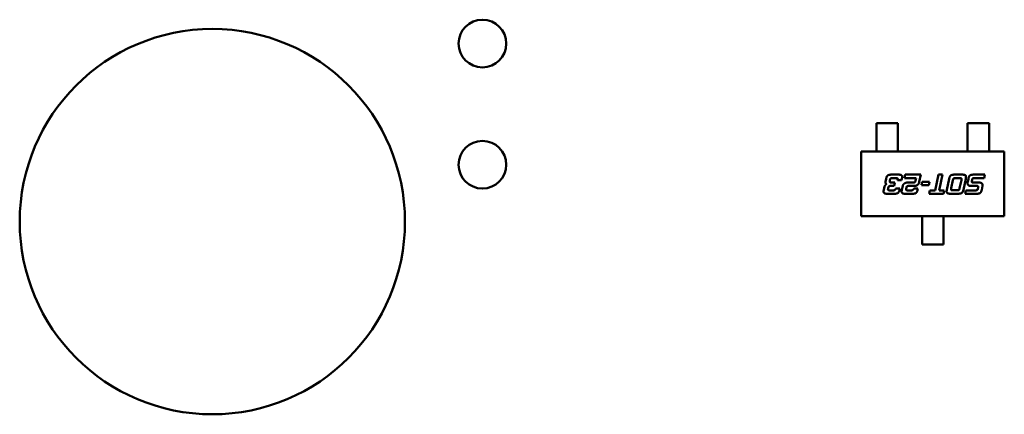
# Model space of a CAD drawing. Units: inches. Extents: x 2 to 86, y 1 to 67.
# Drawn here: x 10.1 to 10.6, y 30.1 to 30.3 of the extents above; entities that cross this region are included whole.
import ezdxf

# ---------------------------------------------------------------- set-up
doc = ezdxf.new("R2010")
doc.units = ezdxf.units.IN
doc.header["$LTSCALE"] = 4
doc.header["$MEASUREMENT"] = 0
doc.layers.add('Visible (ANSI)', color=7, linetype='Continuous', lineweight=50)

msp = doc.modelspace()

# ---------------------------------------------------------------- linework, layer by layer
at = {"layer": 'Visible (ANSI)'}
for p, q in [((10.55314, 30.26922), (10.55314, 30.26224)), ((10.56495, 30.26922), (10.55314, 30.26922)), ((10.56495, 30.26922), (10.55314, 30.26922)), ((10.55314, 30.26922), (10.55314, 30.2623)), ((10.56495, 30.26224), (10.56495, 30.26922)), ((10.56495, 30.2623), (10.56495, 30.26922)), ((10.60327, 30.26922), (10.61508, 30.26922)), ((10.60327, 30.2623), (10.60327, 30.26922)), ((10.60327, 30.26224), (10.60327, 30.26922)), ((10.60327, 30.26922), (10.61508, 30.26922)), ((10.61508, 30.26922), (10.61508, 30.26224)), ((10.61508, 30.26922), (10.61508, 30.2623)), ((10.55314, 30.2623), (10.55314, 30.26105)), ((10.55314, 30.26102), (10.55314, 30.26224)), ((10.55314, 30.2564), (10.55314, 30.26105)), ((10.55314, 30.25643), (10.55314, 30.26102)), ((10.56495, 30.26105), (10.56495, 30.2623)), ((10.56495, 30.26224), (10.56495, 30.26102)), ((10.56495, 30.2564), (10.56495, 30.26105)), ((10.56495, 30.25643), (10.56495, 30.26102)), ((10.60327, 30.2623), (10.60327, 30.26105)), ((10.60327, 30.26102), (10.60327, 30.26224)), ((10.60327, 30.2564), (10.60327, 30.26105)), ((10.60327, 30.25643), (10.60327, 30.26102)), ((10.61508, 30.26105), (10.61508, 30.2623)), ((10.61508, 30.26224), (10.61508, 30.26102)), ((10.61508, 30.2564), (10.61508, 30.26105)), ((10.61508, 30.25643), (10.61508, 30.26102)), ((10.55314, 30.25643), (10.55314, 30.25521)), ((10.55314, 30.25515), (10.55314, 30.2564)), ((10.56495, 30.25521), (10.56495, 30.25643)), ((10.56495, 30.2564), (10.56495, 30.25515)), ((10.60327, 30.25643), (10.60327, 30.25521)), ((10.60327, 30.25515), (10.60327, 30.2564)), ((10.61508, 30.25521), (10.61508, 30.25643)), ((10.61508, 30.2564), (10.61508, 30.25515)), ((10.54474, 30.21804), (10.54474, 30.25347)), ((10.54474, 30.25347), (10.62348, 30.25347)), ((10.54474, 30.21804), (10.54474, 30.25347)), ((10.54474, 30.25347), (10.62348, 30.25347)), ((10.55314, 30.25347), (10.55314, 30.25521)), ((10.55314, 30.25347), (10.55314, 30.25515)), ((10.56495, 30.25347), (10.55314, 30.25347)), ((10.55314, 30.25347), (10.56495, 30.25347)), ((10.56495, 30.25347), (10.56495, 30.25521)), ((10.56495, 30.25347), (10.56495, 30.25515)), ((10.60327, 30.25347), (10.60327, 30.25521)), ((10.60327, 30.25347), (10.60327, 30.25515)), ((10.61508, 30.25347), (10.60327, 30.25347)), ((10.60327, 30.25347), (10.61508, 30.25347)), ((10.61508, 30.25347), (10.61508, 30.25521)), ((10.61508, 30.25347), (10.61508, 30.25515)), ((10.62348, 30.25347), (10.62348, 30.21804)), ((10.62348, 30.25347), (10.62348, 30.21804)), ((10.56501, 30.24083), (10.56154, 30.24083)), ((10.56154, 30.24083), (10.56501, 30.24083)), ((10.56887, 30.24083), (10.56846, 30.23894)), ((10.56846, 30.23894), (10.56887, 30.24083)), ((10.57755, 30.24083), (10.56887, 30.24083)), ((10.56887, 30.24083), (10.57755, 30.24083)), ((10.57669, 30.23684), (10.57755, 30.24083)), ((10.57755, 30.24083), (10.57669, 30.23684)), ((10.58729, 30.24083), (10.58545, 30.23217)), ((10.58545, 30.23217), (10.58729, 30.24083)), ((10.58955, 30.24083), (10.58729, 30.24083)), ((10.58729, 30.24083), (10.58955, 30.24083)), ((10.5877, 30.23217), (10.58955, 30.24083)), ((10.58955, 30.24083), (10.5877, 30.23217)), ((10.60013, 30.24083), (10.59623, 30.24083)), ((10.59623, 30.24083), (10.60013, 30.24083)), ((10.61285, 30.24083), (10.60677, 30.24083)), ((10.60677, 30.24083), (10.61285, 30.24083)), ((10.61244, 30.23894), (10.61285, 30.24083)), ((10.61285, 30.24083), (10.61244, 30.23894)), ((10.55753, 30.23426), (10.55716, 30.23251)), ((10.55716, 30.23251), (10.55753, 30.23426)), ((10.55845, 30.23859), (10.55809, 30.23684)), ((10.55809, 30.23684), (10.55845, 30.23859)), ((10.56047, 30.23759), (10.56052, 30.23784)), ((10.56052, 30.23784), (10.56047, 30.23759)), ((10.56323, 30.23649), (10.56101, 30.23649)), ((10.56101, 30.23649), (10.56323, 30.23649)), ((10.56104, 30.2346), (10.56284, 30.2346)), ((10.56284, 30.2346), (10.56104, 30.2346)), ((10.56196, 30.23894), (10.56376, 30.23894)), ((10.56376, 30.23894), (10.56196, 30.23894)), ((10.56284, 30.2346), (10.56323, 30.23649)), ((10.56323, 30.23649), (10.56284, 30.2346)), ((10.56473, 30.23784), (10.56698, 30.23784)), ((10.56698, 30.23784), (10.56473, 30.23784)), ((10.56698, 30.23784), (10.56712, 30.23859)), ((10.56712, 30.23859), (10.56698, 30.23784)), ((10.56754, 30.2346), (10.56709, 30.23251)), ((10.56709, 30.23251), (10.56754, 30.2346)), ((10.56846, 30.23894), (10.57492, 30.23894)), ((10.57492, 30.23894), (10.56846, 30.23894)), ((10.57362, 30.23649), (10.57043, 30.23649)), ((10.57043, 30.23649), (10.57362, 30.23649)), ((10.57099, 30.2346), (10.57405, 30.2346)), ((10.57405, 30.2346), (10.57099, 30.2346)), ((10.57492, 30.23894), (10.57462, 30.23759)), ((10.57462, 30.23759), (10.57492, 30.23894)), ((10.57825, 30.23689), (10.57784, 30.23498)), ((10.57784, 30.23498), (10.57825, 30.23689)), ((10.57784, 30.23498), (10.58193, 30.23498)), ((10.58193, 30.23498), (10.57784, 30.23498)), ((10.58234, 30.23689), (10.57825, 30.23689)), ((10.57825, 30.23689), (10.58234, 30.23689)), ((10.58193, 30.23498), (10.58234, 30.23689)), ((10.58234, 30.23689), (10.58193, 30.23498)), ((10.59316, 30.23859), (10.59186, 30.23254)), ((10.59186, 30.23254), (10.59316, 30.23859)), ((10.59521, 30.23784), (10.59426, 30.23331)), ((10.59521, 30.23784), (10.59426, 30.23331)), ((10.59888, 30.23894), (10.59666, 30.23894)), ((10.59888, 30.23894), (10.59666, 30.23894)), ((10.59889, 30.23331), (10.59986, 30.23784)), ((10.59889, 30.23331), (10.59986, 30.23784)), ((10.60098, 30.23254), (10.60226, 30.23859)), ((10.60226, 30.23859), (10.60098, 30.23254)), ((10.60369, 30.23859), (10.60332, 30.23684)), ((10.60332, 30.23684), (10.60369, 30.23859)), ((10.60501, 30.2346), (10.60807, 30.2346)), ((10.60807, 30.2346), (10.60501, 30.2346)), ((10.6057, 30.23759), (10.60575, 30.23784)), ((10.60575, 30.23784), (10.6057, 30.23759)), ((10.60943, 30.23649), (10.60624, 30.23649)), ((10.60624, 30.23649), (10.60943, 30.23649)), ((10.60719, 30.23894), (10.61244, 30.23894)), ((10.61244, 30.23894), (10.60719, 30.23894)), ((10.61107, 30.23251), (10.61152, 30.2346)), ((10.61152, 30.2346), (10.61107, 30.23251)), ((10.55929, 30.23028), (10.56276, 30.23028)), ((10.56276, 30.23028), (10.55929, 30.23028)), ((10.55955, 30.23327), (10.5596, 30.2335)), ((10.5596, 30.2335), (10.55955, 30.23327)), ((10.56231, 30.23217), (10.56052, 30.23217)), ((10.56052, 30.23217), (10.56231, 30.23217)), ((10.56599, 30.23327), (10.56376, 30.23327)), ((10.56376, 30.23327), (10.56599, 30.23327)), ((10.56584, 30.23251), (10.56599, 30.23327)), ((10.56599, 30.23327), (10.56584, 30.23251)), ((10.56923, 30.23028), (10.5727, 30.23028)), ((10.5727, 30.23028), (10.56923, 30.23028)), ((10.56949, 30.23327), (10.56956, 30.2335)), ((10.56956, 30.2335), (10.56949, 30.23327)), ((10.57227, 30.23217), (10.57048, 30.23217)), ((10.57048, 30.23217), (10.57227, 30.23217)), ((10.57594, 30.23327), (10.5737, 30.23327)), ((10.5737, 30.23327), (10.57594, 30.23327)), ((10.57577, 30.23251), (10.57594, 30.23327)), ((10.57594, 30.23327), (10.57577, 30.23251)), ((10.58255, 30.23217), (10.58215, 30.23028)), ((10.58215, 30.23028), (10.58255, 30.23217)), ((10.58215, 30.23028), (10.58997, 30.23028)), ((10.58997, 30.23028), (10.58215, 30.23028)), ((10.58545, 30.23217), (10.58255, 30.23217)), ((10.58255, 30.23217), (10.58545, 30.23217)), ((10.59036, 30.23217), (10.5877, 30.23217)), ((10.5877, 30.23217), (10.59036, 30.23217)), ((10.58997, 30.23028), (10.59036, 30.23217)), ((10.59036, 30.23217), (10.58997, 30.23028)), ((10.594, 30.23031), (10.59789, 30.23031)), ((10.59789, 30.23031), (10.594, 30.23031)), ((10.59523, 30.23221), (10.59745, 30.23221)), ((10.59523, 30.23221), (10.59745, 30.23221)), ((10.60232, 30.23217), (10.60192, 30.23028)), ((10.60192, 30.23028), (10.60232, 30.23217)), ((10.60192, 30.23028), (10.608, 30.23028)), ((10.608, 30.23028), (10.60192, 30.23028)), ((10.60754, 30.23217), (10.60232, 30.23217)), ((10.60232, 30.23217), (10.60754, 30.23217)), ((10.60904, 30.2335), (10.60899, 30.23327)), ((10.60899, 30.23327), (10.60904, 30.2335)), ((10.62348, 30.21804), (10.54474, 30.21804)), ((10.62348, 30.21804), (10.54474, 30.21804)), ((10.57821, 30.21804), (10.57821, 30.21634)), ((10.57821, 30.21804), (10.57821, 30.21628)), ((10.57821, 30.21804), (10.59002, 30.21804)), ((10.59002, 30.21804), (10.57821, 30.21804)), ((10.59002, 30.21804), (10.59002, 30.21628)), ((10.59002, 30.21804), (10.59002, 30.21634)), ((10.57821, 30.21511), (10.57821, 30.21634)), ((10.57821, 30.21628), (10.57821, 30.21508)), ((10.57821, 30.21007), (10.57821, 30.21511)), ((10.57821, 30.2101), (10.57821, 30.21508)), ((10.59002, 30.21634), (10.59002, 30.21511)), ((10.59002, 30.21508), (10.59002, 30.21628)), ((10.59002, 30.21007), (10.59002, 30.21511)), ((10.59002, 30.2101), (10.59002, 30.21508)), ((10.57821, 30.20889), (10.57821, 30.2101)), ((10.57821, 30.21007), (10.57821, 30.20883)), ((10.57821, 30.20889), (10.57821, 30.20229)), ((10.57821, 30.20229), (10.57821, 30.20883)), ((10.59002, 30.2101), (10.59002, 30.20889)), ((10.59002, 30.20883), (10.59002, 30.21007)), ((10.59002, 30.20229), (10.59002, 30.20889)), ((10.59002, 30.20883), (10.59002, 30.20229)), ((10.59002, 30.20229), (10.57821, 30.20229)), ((10.57821, 30.20229), (10.59002, 30.20229))]:
    msp.add_line(p, q, dxfattribs=at)
for centre, radius in [((10.33624, 30.31296), 0.01312), ((10.33624, 30.31296), 0.01312), ((10.18758, 30.21495), 0.10602), ((10.18758, 30.21495), 0.10602), ((10.33624, 30.24629), 0.01312), ((10.33624, 30.24629), 0.01312)]:
    msp.add_circle(centre, radius, dxfattribs=at)
for points in [[(10.56154, 30.24083), (10.55996, 30.24083), (10.55874, 30.23997), (10.55845, 30.23859)], [(10.55845, 30.23859), (10.55874, 30.23997), (10.55996, 30.24083), (10.56154, 30.24083)], [(10.56726, 30.23959), (10.56726, 30.24034), (10.56627, 30.24083), (10.56501, 30.24083)], [(10.56501, 30.24083), (10.56627, 30.24083), (10.56726, 30.24034), (10.56726, 30.23959)], [(10.56712, 30.23859), (10.56726, 30.2392), (10.56726, 30.23959)], [(10.56726, 30.23959), (10.56726, 30.2392), (10.56712, 30.23859)], [(10.59623, 30.24083), (10.59466, 30.24083), (10.59344, 30.23997), (10.59316, 30.23859)], [(10.59316, 30.23859), (10.59344, 30.23997), (10.59466, 30.24083), (10.59623, 30.24083)], [(10.60186, 30.24059), (10.60139, 30.24083), (10.60013, 30.24083)], [(10.60013, 30.24083), (10.60139, 30.24083), (10.60186, 30.24059)], [(10.60239, 30.23959), (10.60239, 30.24032), (10.60186, 30.24059)], [(10.60186, 30.24059), (10.60239, 30.24032), (10.60239, 30.23959)], [(10.60226, 30.23859), (10.60239, 30.2392), (10.60239, 30.23959)], [(10.60239, 30.23959), (10.60239, 30.2392), (10.60226, 30.23859)], [(10.60677, 30.24083), (10.60519, 30.24083), (10.60399, 30.23997), (10.60369, 30.23859)], [(10.60369, 30.23859), (10.60399, 30.23997), (10.60519, 30.24083), (10.60677, 30.24083)], [(10.55869, 30.23556), (10.55831, 30.23541), (10.55763, 30.23467), (10.55753, 30.23426)], [(10.55753, 30.23426), (10.55763, 30.23467), (10.55831, 30.23541), (10.55869, 30.23556)], [(10.55809, 30.23684), (10.55806, 30.23672), (10.55806, 30.23661)], [(10.55806, 30.23661), (10.55806, 30.23672), (10.55809, 30.23684)], [(10.55806, 30.23661), (10.55806, 30.23591), (10.55869, 30.23556)], [(10.55869, 30.23556), (10.55806, 30.23591), (10.55806, 30.23661)], [(10.5596, 30.2335), (10.55976, 30.23427), (10.56027, 30.2346), (10.56104, 30.2346)], [(10.56104, 30.2346), (10.56027, 30.2346), (10.55976, 30.23427), (10.5596, 30.2335)], [(10.56039, 30.23699), (10.56039, 30.23718), (10.56047, 30.23759)], [(10.56047, 30.23759), (10.56039, 30.23718), (10.56039, 30.23699)], [(10.56101, 30.23649), (10.56039, 30.23649), (10.56039, 30.23699)], [(10.56039, 30.23699), (10.56039, 30.23649), (10.56101, 30.23649)], [(10.56052, 30.23784), (10.56068, 30.23859), (10.56119, 30.23894), (10.56196, 30.23894)], [(10.56196, 30.23894), (10.56119, 30.23894), (10.56068, 30.23859), (10.56052, 30.23784)], [(10.56376, 30.23894), (10.56436, 30.23894), (10.56481, 30.23872), (10.56481, 30.23841)], [(10.56481, 30.23841), (10.56481, 30.23872), (10.56436, 30.23894), (10.56376, 30.23894)], [(10.56481, 30.23841), (10.56481, 30.23822), (10.56473, 30.23784)], [(10.56473, 30.23784), (10.56481, 30.23822), (10.56481, 30.23841)], [(10.56836, 30.23587), (10.5677, 30.23534), (10.56754, 30.2346)], [(10.56754, 30.2346), (10.5677, 30.23534), (10.56836, 30.23587)], [(10.57043, 30.23649), (10.56917, 30.23649), (10.56836, 30.23587)], [(10.56836, 30.23587), (10.56917, 30.23649), (10.57043, 30.23649)], [(10.56956, 30.2335), (10.56971, 30.23427), (10.57, 30.23446)], [(10.57, 30.23446), (10.56971, 30.23427), (10.56956, 30.2335)], [(10.57, 30.23446), (10.57022, 30.2346), (10.57099, 30.2346)], [(10.57099, 30.2346), (10.57022, 30.2346), (10.57, 30.23446)], [(10.57462, 30.23759), (10.57449, 30.23695), (10.57411, 30.23649), (10.57362, 30.23649)], [(10.57362, 30.23649), (10.57411, 30.23649), (10.57449, 30.23695), (10.57462, 30.23759)], [(10.57405, 30.2346), (10.57532, 30.2346), (10.57607, 30.23552)], [(10.57607, 30.23552), (10.57532, 30.2346), (10.57405, 30.2346)], [(10.57607, 30.23552), (10.57652, 30.23608), (10.57669, 30.23684)], [(10.57669, 30.23684), (10.57652, 30.23608), (10.57607, 30.23552)], [(10.59666, 30.23894), (10.59589, 30.23894), (10.59538, 30.23859), (10.59521, 30.23784)], [(10.59666, 30.23894), (10.59589, 30.23894), (10.59538, 30.23859), (10.59521, 30.23784)], [(10.59956, 30.23889), (10.59941, 30.23894), (10.59888, 30.23894)], [(10.59956, 30.23889), (10.59941, 30.23894), (10.59888, 30.23894)], [(10.59994, 30.23843), (10.59994, 30.23881), (10.59956, 30.23889)], [(10.59994, 30.23843), (10.59994, 30.23881), (10.59956, 30.23889)], [(10.59986, 30.23784), (10.59994, 30.23824), (10.59994, 30.23843)], [(10.59986, 30.23784), (10.59994, 30.23824), (10.59994, 30.23843)], [(10.60332, 30.23684), (10.60325, 30.23654), (10.60325, 30.23624)], [(10.60325, 30.23624), (10.60325, 30.23654), (10.60332, 30.23684)], [(10.60325, 30.23624), (10.60325, 30.2346), (10.60501, 30.2346)], [(10.60501, 30.2346), (10.60325, 30.2346), (10.60325, 30.23624)], [(10.60562, 30.23699), (10.60562, 30.23718), (10.6057, 30.23759)], [(10.6057, 30.23759), (10.60562, 30.23718), (10.60562, 30.23699)], [(10.60624, 30.23649), (10.60562, 30.23649), (10.60562, 30.23699)], [(10.60562, 30.23699), (10.60562, 30.23649), (10.60624, 30.23649)], [(10.60575, 30.23784), (10.60592, 30.23859), (10.60621, 30.23879)], [(10.60621, 30.23879), (10.60592, 30.23859), (10.60575, 30.23784)], [(10.60621, 30.23879), (10.60642, 30.23894), (10.60719, 30.23894)], [(10.60719, 30.23894), (10.60642, 30.23894), (10.60621, 30.23879)], [(10.60807, 30.2346), (10.60859, 30.2346), (10.60874, 30.23457)], [(10.60874, 30.23457), (10.60859, 30.2346), (10.60807, 30.2346)], [(10.60874, 30.23457), (10.60912, 30.23447), (10.60912, 30.23411)], [(10.60912, 30.23411), (10.60912, 30.23447), (10.60874, 30.23457)], [(10.60912, 30.23411), (10.60912, 30.23391), (10.60904, 30.2335)], [(10.60904, 30.2335), (10.60912, 30.23391), (10.60912, 30.23411)], [(10.61109, 30.23599), (10.61053, 30.23649), (10.60943, 30.23649)], [(10.60943, 30.23649), (10.61053, 30.23649), (10.61109, 30.23599)], [(10.61155, 30.23494), (10.61155, 30.23559), (10.61109, 30.23599)], [(10.61109, 30.23599), (10.61155, 30.23559), (10.61155, 30.23494)], [(10.61152, 30.2346), (10.61155, 30.23478), (10.61155, 30.23494)], [(10.61155, 30.23494), (10.61155, 30.23478), (10.61152, 30.2346)], [(10.55716, 30.23251), (10.55704, 30.23191), (10.55704, 30.23151)], [(10.55704, 30.23151), (10.55704, 30.23191), (10.55716, 30.23251)], [(10.55704, 30.23151), (10.55704, 30.23077), (10.55802, 30.23028), (10.55929, 30.23028)], [(10.55929, 30.23028), (10.55802, 30.23028), (10.55704, 30.23077), (10.55704, 30.23151)], [(10.55946, 30.23266), (10.55946, 30.23286), (10.55955, 30.23327)], [(10.55955, 30.23327), (10.55946, 30.23286), (10.55946, 30.23266)], [(10.55984, 30.23221), (10.55946, 30.2323), (10.55946, 30.23266)], [(10.55946, 30.23266), (10.55946, 30.2323), (10.55984, 30.23221)], [(10.56052, 30.23217), (10.55999, 30.23217), (10.55984, 30.23221)], [(10.55984, 30.23221), (10.55999, 30.23217), (10.56052, 30.23217)], [(10.56338, 30.23243), (10.56306, 30.23217), (10.56231, 30.23217)], [(10.56231, 30.23217), (10.56306, 30.23217), (10.56338, 30.23243)], [(10.56276, 30.23028), (10.56433, 30.23028), (10.56554, 30.23112), (10.56584, 30.23251)], [(10.56584, 30.23251), (10.56554, 30.23112), (10.56433, 30.23028), (10.56276, 30.23028)], [(10.56376, 30.23327), (10.56363, 30.23264), (10.56338, 30.23243)], [(10.56338, 30.23243), (10.56363, 30.23264), (10.56376, 30.23327)], [(10.56709, 30.23251), (10.56697, 30.23189), (10.56697, 30.23151)], [(10.56697, 30.23151), (10.56697, 30.23189), (10.56709, 30.23251)], [(10.56697, 30.23151), (10.56697, 30.23077), (10.56749, 30.23051)], [(10.56749, 30.23051), (10.56697, 30.23077), (10.56697, 30.23151)], [(10.56749, 30.23051), (10.56795, 30.23028), (10.56923, 30.23028)], [(10.56923, 30.23028), (10.56795, 30.23028), (10.56749, 30.23051)], [(10.56941, 30.23266), (10.56941, 30.23286), (10.56949, 30.23327)], [(10.56949, 30.23327), (10.56941, 30.23286), (10.56941, 30.23266)], [(10.56979, 30.23221), (10.56941, 30.2323), (10.56941, 30.23266)], [(10.56941, 30.23266), (10.56941, 30.2323), (10.56979, 30.23221)], [(10.57048, 30.23217), (10.56995, 30.23217), (10.56979, 30.23221)], [(10.56979, 30.23221), (10.56995, 30.23217), (10.57048, 30.23217)], [(10.5737, 30.23327), (10.57347, 30.23217), (10.57227, 30.23217)], [(10.57227, 30.23217), (10.57347, 30.23217), (10.5737, 30.23327)], [(10.5727, 30.23028), (10.57427, 30.23028), (10.57485, 30.23069)], [(10.57485, 30.23069), (10.57427, 30.23028), (10.5727, 30.23028)], [(10.57485, 30.23069), (10.57547, 30.23112), (10.57577, 30.23251)], [(10.57577, 30.23251), (10.57547, 30.23112), (10.57485, 30.23069)], [(10.59186, 30.23254), (10.59173, 30.23194), (10.59173, 30.23154)], [(10.59173, 30.23154), (10.59173, 30.23194), (10.59186, 30.23254)], [(10.59173, 30.23154), (10.59173, 30.23082), (10.59273, 30.23031), (10.594, 30.23031)], [(10.594, 30.23031), (10.59273, 30.23031), (10.59173, 30.23082), (10.59173, 30.23154)], [(10.59426, 30.23331), (10.59416, 30.23291), (10.59416, 30.23271)], [(10.59426, 30.23331), (10.59416, 30.23291), (10.59416, 30.23271)], [(10.59416, 30.23271), (10.59416, 30.23235), (10.59454, 30.23225)], [(10.59416, 30.23271), (10.59416, 30.23235), (10.59454, 30.23225)], [(10.59454, 30.23225), (10.59471, 30.23221), (10.59523, 30.23221)], [(10.59454, 30.23225), (10.59471, 30.23221), (10.59523, 30.23221)], [(10.59745, 30.23221), (10.59822, 30.23221), (10.59845, 30.23235)], [(10.59745, 30.23221), (10.59822, 30.23221), (10.59845, 30.23235)], [(10.59789, 30.23031), (10.59946, 30.23031), (10.60068, 30.23117), (10.60098, 30.23254)], [(10.60098, 30.23254), (10.60068, 30.23117), (10.59946, 30.23031), (10.59789, 30.23031)], [(10.59845, 30.23235), (10.59873, 30.23254), (10.59889, 30.23331)], [(10.59845, 30.23235), (10.59873, 30.23254), (10.59889, 30.23331)], [(10.60854, 30.23232), (10.60831, 30.23217), (10.60754, 30.23217)], [(10.60754, 30.23217), (10.60831, 30.23217), (10.60854, 30.23232)], [(10.608, 30.23028), (10.60956, 30.23028), (10.61077, 30.23112), (10.61107, 30.23251)], [(10.61107, 30.23251), (10.61077, 30.23112), (10.60956, 30.23028), (10.608, 30.23028)], [(10.60899, 30.23327), (10.60882, 30.23251), (10.60854, 30.23232)], [(10.60854, 30.23232), (10.60882, 30.23251), (10.60899, 30.23327)]]:
    msp.add_open_spline(points, degree=2, dxfattribs=at)

doc.saveas('drawing.dxf')
